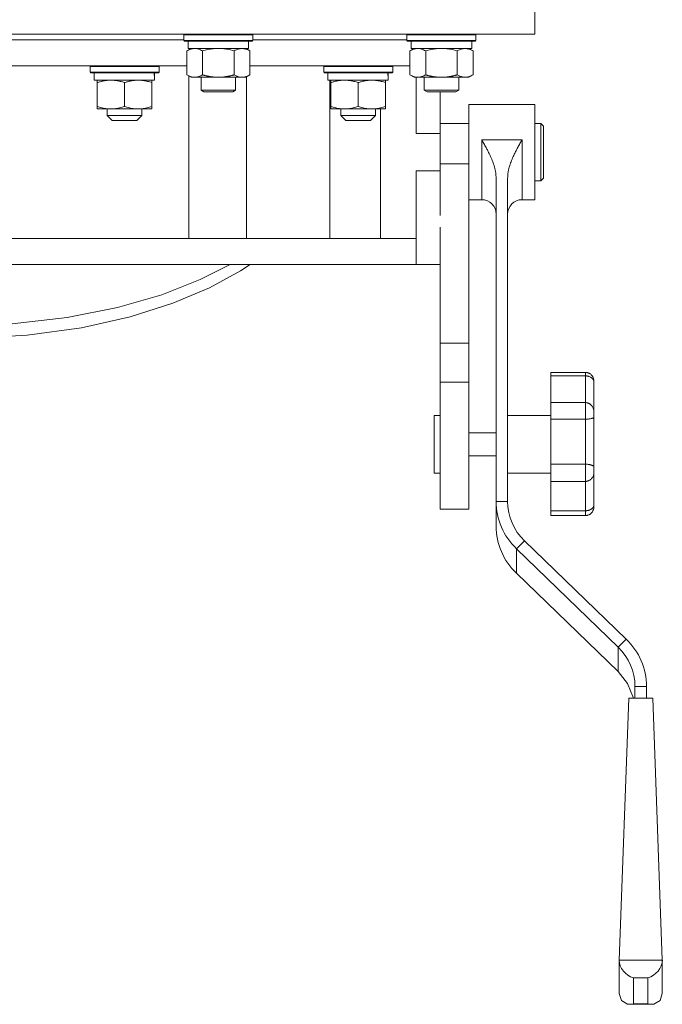
# Model space of a CAD drawing. Units: millimetres. Extents: x 0 to 21903, y -7 to 14850.
# Drawn here: x 3311 to 3534, y 8766 to 9108 of the extents above; entities that cross this region are included whole.
import ezdxf

# ---------------------------------------------------------------- set-up
doc = ezdxf.new("R2010")
doc.units = ezdxf.units.MM
doc.linetypes.add('K5LT_THIN', pattern=[0])
doc.layers.add('R', color=1, linetype='Continuous', true_color=0xff0000)
doc.layers.add('WELDING', color=7, linetype='Continuous', true_color=0xffffff)

msp = doc.modelspace()

# ---------------------------------------------------------------- linework, layer by layer
at = {"layer": 'R', "color": 7, "linetype": 'K5LT_THIN', "lineweight": 18}
for p, q in [((3489.72, 9112.79), (3489.72, 9102.79)), ((3489.72, 9102.79), (3089.72, 9102.79)), ((3367.72, 9102.49), (3367.89, 9102.79)), ((3367.72, 9100.59), (3367.72, 9102.49)), ((3367.72, 9102.49), (3379.72, 9102.49)), ((3379.72, 9102.49), (3391.72, 9102.49)), ((3391.72, 9102.49), (3391.55, 9102.79)), ((3391.72, 9100.59), (3391.72, 9102.49)), ((3445.22, 9102.49), (3445.39, 9102.79)), ((3445.22, 9100.59), (3445.22, 9102.49)), ((3445.22, 9102.49), (3457.22, 9102.49)), ((3457.22, 9102.49), (3469.22, 9102.49)), ((3469.22, 9102.49), (3469.05, 9102.79)), ((3469.22, 9100.59), (3469.22, 9102.49)), ((3211.72, 9100.79), (3367.72, 9100.79)), ((3367.72, 9100.59), (3367.89, 9100.29)), ((3367.72, 9100.59), (3379.72, 9100.59)), ((3367.89, 9100.29), (3379.72, 9100.29)), ((3369.22, 9097.79), (3369.22, 9100.29)), ((3379.72, 9100.59), (3391.72, 9100.59)), ((3379.72, 9100.29), (3391.55, 9100.29)), ((3390.22, 9097.79), (3390.22, 9100.29)), ((3391.72, 9100.59), (3391.55, 9100.29)), ((3391.72, 9100.79), (3445.22, 9100.79)), ((3445.22, 9100.59), (3445.39, 9100.29)), ((3445.22, 9100.59), (3457.22, 9100.59)), ((3445.39, 9100.29), (3457.22, 9100.29)), ((3446.72, 9097.79), (3446.72, 9100.29)), ((3457.22, 9100.59), (3469.22, 9100.59)), ((3457.22, 9100.29), (3469.05, 9100.29)), ((3467.72, 9097.79), (3467.72, 9100.29)), ((3469.22, 9100.59), (3469.05, 9100.29)), ((3368.75, 9096.94), (3370.22, 9097.79)), ((3368.75, 9088.64), (3368.75, 9096.94)), ((3369.22, 9097.79), (3390.22, 9097.79)), ((3374.24, 9088.64), (3374.24, 9096.94)), ((3385.21, 9088.64), (3385.21, 9096.94)), ((3390.69, 9096.94), (3389.22, 9097.79)), ((3390.69, 9088.64), (3390.69, 9096.94)), ((3446.25, 9096.94), (3447.72, 9097.79)), ((3446.25, 9088.64), (3446.25, 9096.94)), ((3446.72, 9097.79), (3467.72, 9097.79)), ((3451.74, 9088.64), (3451.74, 9096.94)), ((3462.71, 9088.64), (3462.71, 9096.94)), ((3468.19, 9096.94), (3466.72, 9097.79)), ((3468.19, 9088.64), (3468.19, 9096.94)), ((3210.69, 9091.79), (3368.75, 9091.79)), ((3335.12, 9091.49), (3335.3, 9091.79)), ((3335.12, 9089.59), (3335.12, 9091.49)), ((3335.12, 9091.49), (3359.12, 9091.49)), ((3359.12, 9091.49), (3358.95, 9091.79)), ((3359.12, 9089.59), (3359.12, 9091.49)), ((3390.69, 9091.79), (3446.25, 9091.79)), ((3416.3, 9091.49), (3416.48, 9091.79)), ((3416.3, 9089.59), (3416.3, 9091.49)), ((3416.3, 9091.49), (3440.3, 9091.49)), ((3440.3, 9091.49), (3440.13, 9091.79)), ((3440.3, 9089.59), (3440.3, 9091.49)), ((3335.12, 9089.59), (3335.3, 9089.29)), ((3335.12, 9089.59), (3359.12, 9089.59)), ((3335.3, 9089.29), (3358.95, 9089.29)), ((3336.62, 9086.79), (3336.62, 9089.29)), ((3357.57, 9089.29), (3357.49, 9087.91)), ((3359.12, 9089.59), (3358.95, 9089.29)), ((3368.75, 9088.64), (3370.22, 9087.79)), ((3369.44, 9031.79), (3369.44, 9088.24)), ((3371.49, 9087.79), (3370.22, 9087.79)), ((3379.72, 9087.79), (3371.49, 9087.79)), ((3373.72, 9087.79), (3373.72, 9083.36)), ((3387.95, 9087.79), (3379.72, 9087.79)), ((3385.72, 9087.79), (3385.72, 9083.36)), ((3389.22, 9087.79), (3387.95, 9087.79)), ((3390.69, 9088.64), (3389.22, 9087.79)), ((3389.44, 9087.91), (3389.44, 9031.79)), ((3416.3, 9089.59), (3416.48, 9089.29)), ((3416.3, 9089.59), (3440.3, 9089.59)), ((3416.48, 9089.29), (3440.13, 9089.29)), ((3417.8, 9086.79), (3417.8, 9089.29)), ((3438.75, 9089.29), (3438.67, 9087.91)), ((3440.3, 9089.59), (3440.13, 9089.29)), ((3446.25, 9088.64), (3447.72, 9087.79)), ((3448.99, 9087.79), (3447.72, 9087.79)), ((3448.47, 9068.29), (3448.47, 9087.79)), ((3457.22, 9087.79), (3448.99, 9087.79)), ((3451.22, 9087.79), (3451.22, 9083.36)), ((3465.45, 9087.79), (3457.22, 9087.79)), ((3463.22, 9087.79), (3463.22, 9083.36)), ((3466.72, 9087.79), (3465.45, 9087.79)), ((3468.19, 9088.64), (3466.72, 9087.79)), ((3336.62, 9086.79), (3357.56, 9086.79)), ((3337.62, 9085.94), (3337.62, 9086.79)), ((3337.62, 9085.94), (3337.62, 9077.64)), ((3347.12, 9085.94), (3347.12, 9077.64)), ((3356.62, 9086.79), (3356.62, 9085.94)), ((3356.62, 9085.94), (3356.62, 9077.64)), ((3417.8, 9086.79), (3438.74, 9086.79)), ((3418.49, 9031.79), (3418.49, 9086.79)), ((3418.8, 9085.94), (3418.8, 9086.79)), ((3418.8, 9085.94), (3418.8, 9077.64)), ((3428.3, 9085.94), (3428.3, 9077.64)), ((3437.8, 9086.79), (3437.8, 9085.94)), ((3437.8, 9085.94), (3437.8, 9077.64)), ((3385.72, 9083.36), (3373.72, 9083.36)), ((3373.72, 9083.36), (3374.72, 9082.79)), ((3384.72, 9082.79), (3374.72, 9082.79)), ((3385.72, 9083.36), (3384.72, 9082.79)), ((3463.22, 9083.36), (3451.22, 9083.36)), ((3451.22, 9083.36), (3452.22, 9082.79)), ((3462.22, 9082.79), (3452.22, 9082.79)), ((3456.72, 9068.29), (3456.72, 9082.79)), ((3463.22, 9083.36), (3462.22, 9082.79)), ((3337.62, 9076.79), (3337.62, 9077.64)), ((3356.62, 9077.64), (3356.62, 9076.79)), ((3418.8, 9076.79), (3418.8, 9077.64)), ((3437.8, 9077.64), (3437.8, 9076.79)), ((3466.72, 9078.29), (3489.72, 9078.29)), ((3466.72, 9078.29), (3466.72, 9057.79)), ((3489.72, 9078.29), (3489.72, 9045.29)), ((3356.62, 9076.79), (3337.62, 9076.79)), ((3341.12, 9074.54), (3341.12, 9076.79)), ((3341.12, 9074.54), (3342.87, 9072.79)), ((3341.12, 9074.54), (3347.12, 9074.54)), ((3347.12, 9074.54), (3353.12, 9074.54)), ((3353.12, 9074.54), (3351.37, 9072.79)), ((3353.12, 9074.54), (3353.12, 9076.79)), ((3437.8, 9076.79), (3418.8, 9076.79)), ((3422.3, 9074.54), (3422.3, 9076.79)), ((3422.3, 9074.54), (3424.05, 9072.79)), ((3422.3, 9074.54), (3428.3, 9074.54)), ((3428.3, 9074.54), (3434.3, 9074.54)), ((3434.3, 9074.54), (3432.55, 9072.79)), ((3434.3, 9074.54), (3434.3, 9076.79)), ((3436.01, 9076.79), (3436.01, 9031.79)), ((3342.87, 9072.79), (3347.12, 9072.79)), ((3347.12, 9072.79), (3351.37, 9072.79)), ((3424.05, 9072.79), (3428.3, 9072.79)), ((3428.3, 9072.79), (3432.55, 9072.79)), ((3456.72, 9071.79), (3466.72, 9071.79)), ((3489.72, 9071.79), (3491.72, 9071.79)), ((3491.72, 9071.79), (3491.72, 9051.79)), ((3491.72, 9071.79), (3492.72, 9070.79)), ((3492.72, 9070.79), (3492.72, 9052.79)), ((3456.72, 9068.29), (3448.47, 9068.29)), ((3456.72, 9057.79), (3456.72, 9068.29)), ((3471.22, 9066.06), (3485.22, 9066.06)), ((3471.22, 9066.06), (3471.22, 9045.29)), ((3485.22, 9066.06), (3485.22, 9045.29)), ((3456.72, 9057.79), (3466.72, 9057.79)), ((3456.72, 9057.79), (3456.72, 9055.29)), ((3466.72, 9057.79), (3466.72, 8995.48)), ((3448.47, 9031.79), (3448.47, 9055.29)), ((3448.47, 9055.29), (3456.72, 9055.29)), ((3456.72, 9039.79), (3456.72, 9055.29)), ((3476.22, 9052.74), (3476.22, 8940.49)), ((3480.22, 9052.74), (3480.22, 8940.49)), ((3489.72, 9051.79), (3491.72, 9051.79)), ((3491.72, 9051.79), (3492.72, 9052.79)), ((3466.72, 9045.29), (3471.22, 9045.29)), ((3485.22, 9045.29), (3489.72, 9045.29)), ((3456.72, 9035.79), (3456.72, 8995.48)), ((3127.36, 9031.79), (3448.47, 9031.79)), ((3448.47, 9022.79), (3448.47, 9031.79)), ((3124.72, 9022.79), (3448.47, 9022.79)), ((3373.4, 9017.52), (3383.78, 9022.79)), ((3387.38, 9020.61), (3390.71, 9022.79)), ((3456.72, 9022.79), (3448.47, 9022.79)), ((3376.63, 9014.7), (3387.38, 9020.61)), ((3360.1, 9012.3), (3373.4, 9017.52)), ((3363.89, 9009.31), (3376.63, 9014.7)), ((3344.69, 9007.82), (3360.1, 9012.3)), ((3349.05, 9004.61), (3363.89, 9009.31)), ((3327.21, 9004.33), (3344.69, 9007.82)), ((3308.04, 9002.13), (3327.21, 9004.33)), ((3332.11, 9000.83), (3349.05, 9004.61)), ((3313.33, 8998.25), (3332.11, 9000.83)), ((3293.49, 8997.15), (3313.33, 8998.25)), ((3456.72, 8995.48), (3466.72, 8995.48)), ((3456.72, 8995.48), (3456.72, 8981.97)), ((3466.72, 8995.48), (3466.72, 8981.97)), ((3495.22, 8985.33), (3495.22, 8984.11)), ((3495.22, 8985.33), (3507.22, 8985.33)), ((3507.22, 8985.33), (3507.22, 8984.11)), ((3456.72, 8981.97), (3456.72, 8937.79)), ((3456.72, 8981.97), (3466.72, 8981.97)), ((3466.72, 8981.97), (3466.72, 8937.79)), ((3495.22, 8984.11), (3507.22, 8984.11)), ((3495.22, 8974.84), (3495.22, 8984.11)), ((3507.22, 8974.84), (3507.22, 8984.11)), ((3510.22, 8982.15), (3510.22, 8981.76)), ((3510.22, 8971.55), (3510.22, 8981.76)), ((3495.22, 8974.84), (3495.22, 8969.05)), ((3495.22, 8974.84), (3507.22, 8974.84)), ((3507.22, 8974.84), (3507.22, 8969.05)), ((3510.22, 8971.55), (3510.22, 8969.72)), ((3456.72, 8970.37), (3454.72, 8970.37)), ((3454.72, 8960.37), (3454.72, 8970.37)), ((3480.22, 8970.37), (3495.22, 8970.37)), ((3495.22, 8953.45), (3495.22, 8969.05)), ((3495.22, 8969.05), (3507.22, 8969.05)), ((3507.22, 8953.45), (3507.22, 8969.05)), ((3510.22, 8952.53), (3510.22, 8969.72)), ((3466.72, 8964.37), (3476.22, 8964.37)), ((3454.72, 8950.37), (3454.72, 8960.37)), ((3466.72, 8956.37), (3476.22, 8956.37)), ((3495.22, 8953.45), (3495.22, 8947.46)), ((3495.22, 8953.45), (3507.22, 8953.45)), ((3507.22, 8953.45), (3507.22, 8947.46)), ((3510.22, 8952.53), (3510.22, 8950.63)), ((3456.72, 8950.37), (3454.72, 8950.37)), ((3480.22, 8950.37), (3495.22, 8950.37)), ((3495.22, 8937.27), (3495.22, 8947.46)), ((3495.22, 8947.46), (3507.22, 8947.46)), ((3507.22, 8937.27), (3507.22, 8947.46)), ((3510.22, 8939.41), (3510.22, 8950.63)), ((3456.72, 8937.79), (3466.72, 8937.79)), ((3476.22, 8940.49), (3480.22, 8940.49)), ((3476.22, 8931.95), (3476.22, 8940.49)), ((3495.22, 8937.27), (3495.22, 8935.58)), ((3495.22, 8937.27), (3507.22, 8937.27)), ((3507.22, 8937.27), (3507.22, 8935.58)), ((3510.22, 8939.41), (3510.22, 8938.87)), ((3495.22, 8935.58), (3507.22, 8935.58)), ((3483.25, 8924.1), (3486.07, 8926.83)), ((3483.25, 8924.1), (3518.6, 8889.94)), ((3483.25, 8924.1), (3483.25, 8915.55)), ((3486.07, 8926.83), (3521.43, 8892.68)), ((3518.6, 8881.4), (3483.25, 8915.55)), ((3518.6, 8889.94), (3521.43, 8892.68)), ((3518.6, 8881.4), (3518.6, 8889.94)), ((3521.86, 8877.26), (3518.6, 8881.4)), ((3523.93, 8872.15), (3521.86, 8877.26)), ((3524.46, 8876.28), (3528.46, 8876.28)), ((3524.46, 8876.28), (3524.46, 8872.15)), ((3528.46, 8876.28), (3528.46, 8872.15)), ((3522.28, 8872.15), (3518.96, 8781.24)), ((3530.64, 8872.15), (3522.28, 8872.15)), ((3530.64, 8872.15), (3533.96, 8781.24)), ((3518.96, 8781.24), (3518.96, 8769.6)), ((3533.96, 8781.24), (3518.96, 8781.24)), ((3533.96, 8769.6), (3533.96, 8781.24)), ((3528.96, 8775.12), (3523.96, 8775.12)), ((3523.96, 8775.12), (3523.96, 8766.06)), ((3528.96, 8766.06), (3528.96, 8775.12)), ((3518.96, 8769.6), (3519.74, 8767.2)), ((3519.74, 8767.2), (3521.85, 8765.97)), ((3533.17, 8767.2), (3531.06, 8765.97)), ((3533.96, 8769.6), (3533.17, 8767.2)), ((3521.85, 8765.97), (3522.66, 8765.89)), ((3522.66, 8765.89), (3523.96, 8766.06)), ((3522.66, 8765.89), (3530.25, 8765.89)), ((3523.96, 8766.06), (3528.96, 8766.06)), ((3530.25, 8765.89), (3528.96, 8766.06)), ((3531.06, 8765.97), (3530.25, 8765.89))]:
    msp.add_line(p, q, dxfattribs=at)
for centre, start, end in [((3471.22, 9040.29), 0, 90), ((3485.22, 9040.29), 90, 180)]:
    msp.add_arc(centre, 5, start, end, dxfattribs=at)
for centre, major_axis, ratio, start_param, end_param in [((3347.12, 9084.36), (0, 22.52), 0.466308, -1.46277, -1.350168), ((3428.3, 9084.36), (0, 22.52), 0.466308, -1.46277, -1.350168), ((3500.22, 8940.49), (-24, 0), 0.965926, 0, 0.785398), ((3500.22, 8940.49), (-20, 0), 0.965926, 0, 0.785398), ((3500.22, 8931.95), (-24, 0), 0.965926, 0, 0.785398), ((3504.46, 8876.28), (20, 0), 0.965926, 0, 0.785398), ((3504.46, 8876.28), (24, 0), 0.965926, 0, 0.785398), ((3523.96, 8779.95), (3.97, -3.97), 0.767327, 3.796091, 5.366887), ((3528.96, 8779.95), (-3.97, -3.97), 0.767327, 0.916298, 2.487094)]:
    msp.add_ellipse(centre, major_axis=major_axis, ratio=ratio, start_param=start_param, end_param=end_param, dxfattribs=at)
at = {"layer": 'WELDING', "color": 7, "linetype": 'K5LT_THIN', "lineweight": 18}
for p, q in [((3376.04, 9097.39), (3374.24, 9096.94)), ((3377.87, 9097.68), (3376.04, 9097.39)), ((3379.72, 9097.79), (3377.87, 9097.68)), ((3381.57, 9097.68), (3379.72, 9097.79)), ((3383.41, 9097.39), (3381.57, 9097.68)), ((3385.21, 9096.94), (3383.41, 9097.39)), ((3453.54, 9097.39), (3451.74, 9096.94)), ((3455.37, 9097.68), (3453.54, 9097.39)), ((3457.22, 9097.79), (3455.37, 9097.68)), ((3459.07, 9097.68), (3457.22, 9097.79)), ((3460.91, 9097.39), (3459.07, 9097.68)), ((3462.71, 9096.94), (3460.91, 9097.39))]:
    msp.add_line(p, q, dxfattribs=at)
for points, knots in [([(3371.49, 9097.79), (3371.32, 9097.79), (3370.96, 9097.76), (3370.52, 9097.68), (3370.02, 9097.54), (3369.46, 9097.32), (3368.99, 9097.08), (3368.75, 9096.94)], [0, 0, 0, 0, 1.523216, 3.057663, 3.814901, 5.878539, 8, 8, 8, 8]), ([(3374.24, 9096.94), (3373.99, 9097.08), (3373.56, 9097.31), (3372.95, 9097.55), (3372.42, 9097.69), (3371.94, 9097.77), (3371.63, 9097.79), (3371.49, 9097.79)], [0, 0, 0, 0, 2.217775, 3.830428, 5.353122, 6.821732, 8, 8, 8, 8]), ([(3390.69, 9096.94), (3390.37, 9097.13), (3389.9, 9097.36), (3389.32, 9097.57), (3388.98, 9097.66), (3388.68, 9097.73), (3388.33, 9097.77), (3387.98, 9097.79), (3387.62, 9097.78), (3387.32, 9097.74), (3386.98, 9097.68), (3386.53, 9097.56), (3385.93, 9097.33), (3385.46, 9097.09), (3385.21, 9096.94)], [0, 0, 0, 0, 2.72415, 3.912285, 4.716446, 5.530362, 6.353984, 7.500189, 8.40607, 9.211142, 9.998759, 11.128707, 12.847273, 15, 15, 15, 15]), ([(3448.99, 9097.79), (3448.82, 9097.79), (3448.46, 9097.76), (3448.02, 9097.68), (3447.52, 9097.54), (3446.96, 9097.32), (3446.49, 9097.08), (3446.25, 9096.94)], [0, 0, 0, 0, 1.523216, 3.057663, 3.814901, 5.878539, 8, 8, 8, 8]), ([(3451.74, 9096.94), (3451.49, 9097.08), (3451.06, 9097.31), (3450.45, 9097.55), (3449.92, 9097.69), (3449.44, 9097.77), (3449.13, 9097.79), (3448.99, 9097.79)], [0, 0, 0, 0, 2.217775, 3.830428, 5.353122, 6.821732, 8, 8, 8, 8]), ([(3468.19, 9096.94), (3467.87, 9097.13), (3467.4, 9097.36), (3466.82, 9097.57), (3466.48, 9097.66), (3466.18, 9097.73), (3465.83, 9097.77), (3465.48, 9097.79), (3465.12, 9097.78), (3464.82, 9097.74), (3464.48, 9097.68), (3464.03, 9097.56), (3463.43, 9097.33), (3462.96, 9097.09), (3462.71, 9096.94)], [0, 0, 0, 0, 2.72415, 3.912285, 4.716446, 5.530362, 6.353984, 7.500189, 8.40607, 9.211142, 9.998759, 11.128707, 12.847273, 15, 15, 15, 15]), ([(3368.75, 9088.64), (3369.08, 9088.44), (3369.57, 9088.2), (3370.21, 9087.98), (3370.63, 9087.87), (3371.06, 9087.8), (3371.34, 9087.79), (3371.49, 9087.79)], [0, 0, 0, 0, 3.005828, 4.318193, 5.5895, 6.632109, 8, 8, 8, 8]), ([(3371.49, 9087.79), (3371.68, 9087.79), (3371.99, 9087.81), (3372.48, 9087.9), (3373.01, 9088.05), (3373.61, 9088.29), (3374.03, 9088.52), (3374.24, 9088.64)], [0, 0, 0, 0, 1.597458, 2.676777, 4.235764, 6.182879, 8, 8, 8, 8]), ([(3374.24, 9088.64), (3374.3, 9088.62), (3374.42, 9088.58), (3374.61, 9088.53), (3374.79, 9088.48), (3375.03, 9088.42), (3375.34, 9088.34), (3375.68, 9088.26), (3375.99, 9088.19), (3376.27, 9088.14), (3376.5, 9088.09), (3376.68, 9088.06), (3376.9, 9088.02), (3377.18, 9087.98), (3377.54, 9087.93), (3377.91, 9087.89), (3378.39, 9087.84), (3378.88, 9087.81), (3379.36, 9087.79), (3379.6, 9087.79), (3379.72, 9087.79)], [0, 0, 0, 0, 0.14736, 0.294719, 0.442079, 0.589439, 0.884158, 1.178877, 1.396237, 1.613598, 1.830958, 1.939638, 2.048318, 2.328827, 2.609337, 2.889846, 3.170356, 3.731374, 4.011884, 4.292393, 4.292393, 4.292393, 4.292393]), ([(3379.72, 9087.79), (3379.9, 9087.79), (3380.27, 9087.79), (3380.82, 9087.82), (3381.38, 9087.87), (3381.86, 9087.92), (3382.22, 9087.97), (3382.45, 9088.01), (3382.62, 9088.04), (3382.8, 9088.07), (3382.97, 9088.1), (3383.14, 9088.13), (3383.34, 9088.17), (3383.55, 9088.22), (3383.87, 9088.29), (3384.19, 9088.36), (3384.5, 9088.44), (3384.74, 9088.5), (3384.97, 9088.57), (3385.13, 9088.61), (3385.21, 9088.64)], [0, 0, 0, 0, 0.426692, 0.853385, 1.280077, 1.70677, 1.976977, 2.112081, 2.247185, 2.382289, 2.517392, 2.652496, 2.7876, 2.975699, 3.163798, 3.539996, 3.728096, 3.916195, 4.104294, 4.292393, 4.292393, 4.292393, 4.292393]), ([(3385.21, 9088.64), (3385.49, 9088.47), (3385.93, 9088.25), (3386.49, 9088.03), (3386.88, 9087.92), (3387.23, 9087.84), (3387.59, 9087.8), (3387.83, 9087.79), (3387.95, 9087.79)], [0, 0, 0, 0, 2.905563, 4.375924, 5.511195, 6.679161, 7.850161, 9, 9, 9, 9]), ([(3387.95, 9087.79), (3388.07, 9087.79), (3388.32, 9087.8), (3388.69, 9087.85), (3389.06, 9087.93), (3389.52, 9088.07), (3390.06, 9088.29), (3390.49, 9088.52), (3390.69, 9088.64)], [0, 0, 0, 0, 1.192024, 2.404251, 3.60809, 4.765234, 6.955738, 9, 9, 9, 9]), ([(3446.25, 9088.64), (3446.58, 9088.44), (3447.07, 9088.2), (3447.71, 9087.98), (3448.13, 9087.87), (3448.56, 9087.8), (3448.84, 9087.79), (3448.99, 9087.79)], [0, 0, 0, 0, 3.005828, 4.318193, 5.5895, 6.632109, 8, 8, 8, 8]), ([(3448.99, 9087.79), (3449.18, 9087.79), (3449.49, 9087.81), (3449.98, 9087.9), (3450.51, 9088.05), (3451.11, 9088.29), (3451.53, 9088.52), (3451.74, 9088.64)], [0, 0, 0, 0, 1.597458, 2.676777, 4.235764, 6.182879, 8, 8, 8, 8]), ([(3451.74, 9088.64), (3451.8, 9088.62), (3451.92, 9088.58), (3452.11, 9088.53), (3452.29, 9088.48), (3452.53, 9088.42), (3452.84, 9088.34), (3453.18, 9088.26), (3453.49, 9088.19), (3453.77, 9088.14), (3454, 9088.09), (3454.18, 9088.06), (3454.4, 9088.02), (3454.68, 9087.98), (3455.04, 9087.93), (3455.41, 9087.89), (3455.89, 9087.84), (3456.38, 9087.81), (3456.86, 9087.79), (3457.1, 9087.79), (3457.22, 9087.79)], [0, 0, 0, 0, 0.14736, 0.294719, 0.442079, 0.589439, 0.884158, 1.178877, 1.396237, 1.613598, 1.830958, 1.939638, 2.048318, 2.328827, 2.609337, 2.889846, 3.170356, 3.731374, 4.011884, 4.292393, 4.292393, 4.292393, 4.292393]), ([(3457.22, 9087.79), (3457.4, 9087.79), (3457.77, 9087.79), (3458.32, 9087.82), (3458.88, 9087.87), (3459.36, 9087.92), (3459.72, 9087.97), (3459.95, 9088.01), (3460.12, 9088.04), (3460.3, 9088.07), (3460.47, 9088.1), (3460.64, 9088.13), (3460.84, 9088.17), (3461.05, 9088.22), (3461.37, 9088.29), (3461.69, 9088.36), (3462, 9088.44), (3462.24, 9088.5), (3462.47, 9088.57), (3462.63, 9088.61), (3462.71, 9088.64)], [0, 0, 0, 0, 0.426692, 0.853385, 1.280077, 1.70677, 1.976977, 2.112081, 2.247185, 2.382289, 2.517392, 2.652496, 2.7876, 2.975699, 3.163798, 3.539996, 3.728096, 3.916195, 4.104294, 4.292393, 4.292393, 4.292393, 4.292393]), ([(3462.71, 9088.64), (3462.99, 9088.47), (3463.43, 9088.25), (3463.99, 9088.03), (3464.38, 9087.92), (3464.73, 9087.84), (3465.09, 9087.8), (3465.33, 9087.79), (3465.45, 9087.79)], [0, 0, 0, 0, 2.905563, 4.375924, 5.511195, 6.679161, 7.850161, 9, 9, 9, 9]), ([(3465.45, 9087.79), (3465.57, 9087.79), (3465.82, 9087.8), (3466.19, 9087.85), (3466.56, 9087.93), (3467.02, 9088.07), (3467.56, 9088.29), (3467.99, 9088.52), (3468.19, 9088.64)], [0, 0, 0, 0, 1.192024, 2.404251, 3.60809, 4.765234, 6.955738, 9, 9, 9, 9]), ([(3342.37, 9086.79), (3342.16, 9086.79), (3341.73, 9086.78), (3341.08, 9086.73), (3340.45, 9086.65), (3339.65, 9086.51), (3338.71, 9086.28), (3337.98, 9086.06), (3337.62, 9085.94)], [0, 0, 0, 0, 1.192024, 2.404251, 3.60809, 4.765234, 6.955738, 9, 9, 9, 9]), ([(3347.12, 9085.94), (3346.63, 9086.11), (3345.87, 9086.33), (3344.9, 9086.54), (3344.23, 9086.66), (3343.61, 9086.73), (3342.99, 9086.78), (3342.58, 9086.79), (3342.37, 9086.79)], [0, 0, 0, 0, 2.905563, 4.375924, 5.511195, 6.679161, 7.850161, 9, 9, 9, 9]), ([(3351.87, 9086.79), (3351.66, 9086.79), (3351.23, 9086.78), (3350.58, 9086.73), (3349.95, 9086.65), (3349.15, 9086.51), (3348.21, 9086.28), (3347.48, 9086.06), (3347.12, 9085.94)], [0, 0, 0, 0, 1.192024, 2.404251, 3.60809, 4.765234, 6.955738, 9, 9, 9, 9]), ([(3356.62, 9085.94), (3356.13, 9086.11), (3355.37, 9086.33), (3354.4, 9086.54), (3353.73, 9086.66), (3353.11, 9086.73), (3352.49, 9086.78), (3352.08, 9086.79), (3351.87, 9086.79)], [0, 0, 0, 0, 2.905563, 4.375924, 5.511195, 6.679161, 7.850161, 9, 9, 9, 9]), ([(3423.55, 9086.79), (3423.34, 9086.79), (3422.91, 9086.78), (3422.26, 9086.73), (3421.63, 9086.65), (3420.83, 9086.51), (3419.89, 9086.28), (3419.16, 9086.06), (3418.8, 9085.94)], [0, 0, 0, 0, 1.192024, 2.404251, 3.60809, 4.765234, 6.955738, 9, 9, 9, 9]), ([(3428.3, 9085.94), (3427.81, 9086.11), (3427.05, 9086.33), (3426.08, 9086.54), (3425.41, 9086.66), (3424.79, 9086.73), (3424.17, 9086.78), (3423.76, 9086.79), (3423.55, 9086.79)], [0, 0, 0, 0, 2.905563, 4.375924, 5.511195, 6.679161, 7.850161, 9, 9, 9, 9]), ([(3433.05, 9086.79), (3432.84, 9086.79), (3432.41, 9086.78), (3431.76, 9086.73), (3431.13, 9086.65), (3430.33, 9086.51), (3429.39, 9086.28), (3428.66, 9086.06), (3428.3, 9085.94)], [0, 0, 0, 0, 1.192024, 2.404251, 3.60809, 4.765234, 6.955738, 9, 9, 9, 9]), ([(3437.8, 9085.94), (3437.31, 9086.11), (3436.55, 9086.33), (3435.58, 9086.54), (3434.91, 9086.66), (3434.29, 9086.73), (3433.67, 9086.78), (3433.26, 9086.79), (3433.05, 9086.79)], [0, 0, 0, 0, 2.905563, 4.375924, 5.511195, 6.679161, 7.850161, 9, 9, 9, 9]), ([(3337.62, 9077.64), (3338.18, 9077.45), (3339, 9077.21), (3339.99, 9077.01), (3340.59, 9076.91), (3341.11, 9076.85), (3341.71, 9076.8), (3342.32, 9076.78), (3342.93, 9076.8), (3343.39, 9076.83), (3343.89, 9076.88), (3344.52, 9076.96), (3345.66, 9077.19), (3346.54, 9077.44), (3347.12, 9077.64)], [0, 0, 0, 0, 2.72415, 3.912285, 4.716446, 5.530362, 6.353984, 7.500189, 8.40607, 9.211142, 9.605533, 10.761675, 12.184093, 15, 15, 15, 15]), ([(3347.12, 9077.64), (3347.68, 9077.45), (3348.5, 9077.21), (3349.49, 9077.01), (3350.09, 9076.91), (3350.61, 9076.85), (3351.21, 9076.8), (3351.82, 9076.78), (3352.43, 9076.8), (3352.89, 9076.83), (3353.39, 9076.88), (3354.02, 9076.96), (3355.16, 9077.19), (3356.04, 9077.44), (3356.62, 9077.64)], [0, 0, 0, 0, 2.72415, 3.912285, 4.716446, 5.530362, 6.353984, 7.500189, 8.40607, 9.211142, 9.605533, 10.761675, 12.184093, 15, 15, 15, 15]), ([(3418.8, 9077.64), (3419.36, 9077.45), (3420.18, 9077.21), (3421.17, 9077.01), (3421.77, 9076.91), (3422.29, 9076.85), (3422.89, 9076.8), (3423.5, 9076.78), (3424.11, 9076.8), (3424.56, 9076.83), (3425.07, 9076.88), (3425.7, 9076.96), (3426.84, 9077.19), (3427.72, 9077.44), (3428.3, 9077.64)], [0, 0, 0, 0, 2.72415, 3.912285, 4.716446, 5.530362, 6.353984, 7.500189, 8.40607, 9.211142, 9.605533, 10.761675, 12.184093, 15, 15, 15, 15]), ([(3428.3, 9077.64), (3428.86, 9077.45), (3429.68, 9077.21), (3430.67, 9077.01), (3431.27, 9076.91), (3431.79, 9076.85), (3432.39, 9076.8), (3433, 9076.78), (3433.61, 9076.8), (3434.06, 9076.83), (3434.57, 9076.88), (3435.2, 9076.96), (3436.34, 9077.19), (3437.22, 9077.44), (3437.8, 9077.64)], [0, 0, 0, 0, 2.72415, 3.912285, 4.716446, 5.530362, 6.353984, 7.500189, 8.40607, 9.211142, 9.605533, 10.761675, 12.184093, 15, 15, 15, 15]), ([(3476.22, 9052.74), (3476.22, 9053.07), (3476.19, 9053.56), (3476.13, 9054.22), (3476.06, 9054.7), (3475.98, 9055.19), (3475.85, 9055.84), (3475.65, 9056.63), (3475.36, 9057.57), (3474.93, 9058.78), (3474.44, 9059.94), (3473.86, 9061.2), (3473.33, 9062.25), (3472.67, 9063.48), (3471.97, 9064.74), (3471.46, 9065.63), (3471.22, 9066.06)], [0, 0, 0, 0, 1.157114, 1.741149, 2.328393, 2.917016, 3.505688, 4.679319, 5.843309, 6.988792, 9.225075, 10.320371, 11.904676, 13.391882, 15.249526, 17, 17, 17, 17]), ([(3480.22, 9052.74), (3480.22, 9053.07), (3480.24, 9053.56), (3480.3, 9054.22), (3480.37, 9054.7), (3480.45, 9055.19), (3480.58, 9055.84), (3480.78, 9056.63), (3481.07, 9057.57), (3481.5, 9058.78), (3481.99, 9059.94), (3482.58, 9061.2), (3483.11, 9062.25), (3483.76, 9063.48), (3484.47, 9064.74), (3484.97, 9065.63), (3485.22, 9066.06)], [0, 0, 0, 0, 1.157114, 1.741149, 2.328393, 2.917016, 3.505688, 4.679319, 5.843309, 6.988792, 9.225075, 10.320371, 11.904676, 13.391882, 15.249526, 17, 17, 17, 17]), ([(3510.22, 8982.15), (3510.22, 8982.39), (3510.17, 8982.8), (3510.04, 8983.25), (3509.9, 8983.61), (3509.77, 8983.85), (3509.55, 8984.18), (3509.28, 8984.49), (3508.94, 8984.77), (3508.64, 8984.95), (3508.43, 8985.06), (3508.23, 8985.15), (3507.99, 8985.23), (3507.71, 8985.29), (3507.44, 8985.32), (3507.28, 8985.33), (3507.22, 8985.33)], [0, 0, 0, 0, 2.575447, 4.476712, 5.077973, 6.777447, 7.473274, 9.286788, 11.120498, 12.145447, 12.845806, 13.519018, 14.387923, 15.403019, 16.362912, 17, 17, 17, 17]), ([(3507.22, 8984.11), (3507.37, 8984.11), (3507.59, 8984.1), (3507.89, 8984.06), (3508.16, 8984), (3508.41, 8983.93), (3508.65, 8983.84), (3508.83, 8983.76), (3509.09, 8983.63), (3509.29, 8983.49), (3509.57, 8983.27), (3509.77, 8983.05), (3509.97, 8982.75), (3510.1, 8982.47), (3510.19, 8982.13), (3510.22, 8981.89), (3510.22, 8981.76)], [0, 0, 0, 0, 1.502436, 2.138181, 3.061057, 4.330288, 4.769261, 5.808294, 6.58147, 8.045308, 8.746538, 10.969805, 11.936351, 13.659286, 15.207423, 17, 17, 17, 17]), ([(3510.22, 8971.55), (3510.22, 8971.9), (3510.14, 8972.36), (3509.92, 8972.96), (3509.77, 8973.26), (3509.55, 8973.6), (3509.28, 8973.93), (3508.94, 8974.23), (3508.64, 8974.43), (3508.43, 8974.55), (3508.23, 8974.64), (3507.99, 8974.73), (3507.71, 8974.8), (3507.44, 8974.83), (3507.28, 8974.84), (3507.22, 8974.84)], [0, 0, 0, 0, 3.626884, 4.779269, 6.378773, 7.033669, 8.740506, 10.466351, 11.431009, 12.09017, 12.723782, 13.541575, 14.496959, 15.400388, 16, 16, 16, 16]), ([(3507.22, 8969.05), (3507.37, 8969.05), (3507.59, 8969.06), (3507.89, 8969.08), (3508.21, 8969.1), (3508.54, 8969.14), (3508.83, 8969.19), (3509.09, 8969.24), (3509.29, 8969.28), (3509.52, 8969.34), (3509.68, 8969.39), (3509.87, 8969.46), (3510.04, 8969.54), (3510.18, 8969.63), (3510.22, 8969.69), (3510.22, 8969.72)], [0, 0, 0, 0, 1.414057, 2.012406, 2.880994, 4.488716, 5.46663, 6.194324, 7.572054, 8.232036, 9.600478, 10.324522, 12.14076, 13.853344, 16, 16, 16, 16]), ([(3510.22, 8952.53), (3510.22, 8952.57), (3510.19, 8952.65), (3510.08, 8952.76), (3509.92, 8952.88), (3509.77, 8952.96), (3509.55, 8953.06), (3509.28, 8953.16), (3508.94, 8953.25), (3508.64, 8953.32), (3508.36, 8953.37), (3508.05, 8953.41), (3507.64, 8953.44), (3507.38, 8953.45), (3507.22, 8953.45)], [0, 0, 0, 0, 1.70424, 3.400204, 4.480564, 5.9801, 6.594065, 8.194225, 9.812204, 10.716571, 11.334534, 12.695226, 13.590899, 15, 15, 15, 15]), ([(3507.22, 8947.46), (3507.31, 8947.46), (3507.46, 8947.46), (3507.67, 8947.49), (3507.89, 8947.54), (3508.12, 8947.61), (3508.37, 8947.7), (3508.61, 8947.83), (3508.83, 8947.97), (3509.09, 8948.17), (3509.29, 8948.36), (3509.52, 8948.62), (3509.68, 8948.84), (3509.87, 8949.17), (3510.04, 8949.55), (3510.18, 8950.07), (3510.22, 8950.43), (3510.22, 8950.63)], [0, 0, 0, 0, 0.926632, 1.590815, 2.263956, 3.241119, 4.127671, 5.049806, 6.149959, 6.968615, 8.518561, 9.261041, 10.800538, 11.615087, 13.658355, 15.585012, 18, 18, 18, 18]), ([(3510.22, 8939.41), (3510.22, 8939.24), (3510.17, 8938.95), (3510.04, 8938.64), (3509.87, 8938.36), (3509.7, 8938.15), (3509.45, 8937.95), (3509.22, 8937.78), (3508.94, 8937.63), (3508.64, 8937.51), (3508.39, 8937.43), (3508.15, 8937.37), (3507.87, 8937.32), (3507.58, 8937.28), (3507.35, 8937.27), (3507.22, 8937.27)], [0, 0, 0, 0, 2.42395, 4.213376, 4.779269, 7.033669, 7.824381, 8.740506, 10.466351, 11.431009, 12.09017, 13.205593, 13.871115, 14.798738, 16, 16, 16, 16]), ([(3507.22, 8935.58), (3507.31, 8935.58), (3507.46, 8935.59), (3507.67, 8935.61), (3507.89, 8935.66), (3508.16, 8935.74), (3508.41, 8935.84), (3508.65, 8935.97), (3508.83, 8936.09), (3509.09, 8936.28), (3509.29, 8936.48), (3509.57, 8936.8), (3509.77, 8937.11), (3509.94, 8937.46), (3510.1, 8937.88), (3510.2, 8938.35), (3510.22, 8938.74), (3510.22, 8938.87)], [0, 0, 0, 0, 0.926632, 1.590815, 2.263956, 3.241119, 4.585011, 5.049806, 6.149959, 6.968615, 8.518561, 9.261041, 11.615087, 12.63849, 13.658355, 16.605932, 18, 18, 18, 18])]:
    msp.add_open_spline(points, degree=3, knots=knots, dxfattribs=at)

doc.saveas('drawing.dxf')
